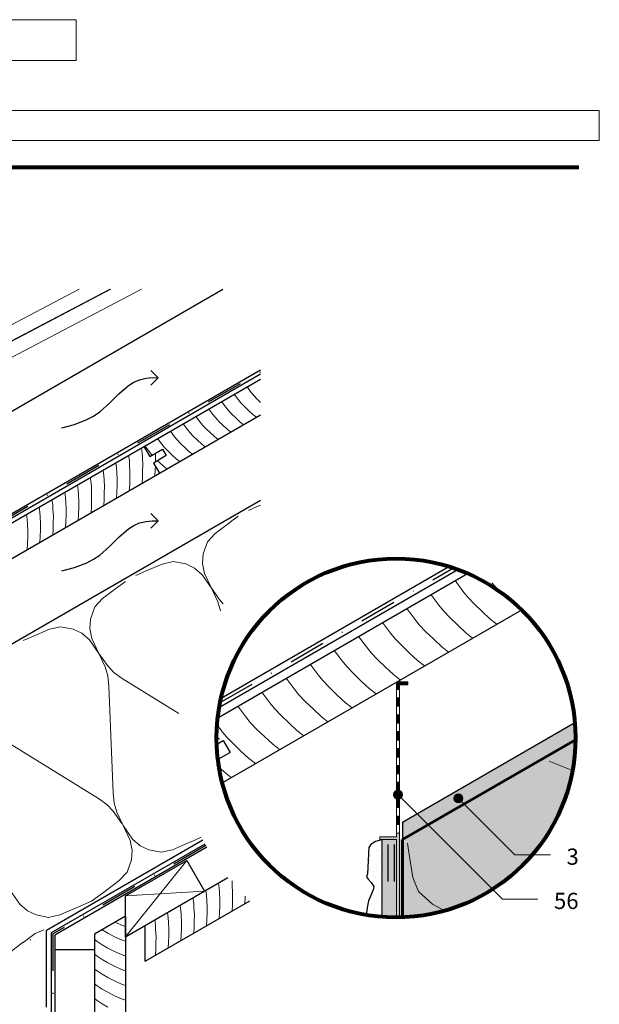
# Paper-space layout '02.15 33. Detail H.3' of a CAD drawing. Units: metres. Extents: x 0 to 210, y 0 to 297.
# Drawn here: x 114 to 193, y 118 to 252 of the extents above; entities that cross this region are included whole.
import ezdxf
from ezdxf.xclip import XClip

# ---------------------------------------------------------------- set-up
doc = ezdxf.new("R2010")
doc.units = ezdxf.units.M
doc.header["$MEASUREMENT"] = 0
doc.header["$XCLIPFRAME"] = 2
for name, pattern in [('STRICHLINIE2_S3', [0.0025, 0, -0.0025]), ('STRICHLINIE_S4', [0.01, 0.005, -0.005]), ('STRICHPUNKT2_S5', [0.011, 0.005, -0.003, 0, -0.003])]:
    doc.linetypes.add(name, pattern=pattern)
for name, color, linetype in [('A1------H2_______Schraffur_Filling_1_5', 7, 'Continuous'), ('A1------T2_______Text_1_5', 7, 'Continuous'), ('A1-----1H2_______Schraffur_1_5', 7, 'Continuous'), ('A1E-----M5_______Rohbau', 7, 'Continuous')]:
    doc.layers.add(name, color=color, linetype=linetype)
doc.styles.add('ERSTELLTER_STIL_1', font='txt')

# ---------------------------------------------------------------- blocks, each defined once
blk = doc.blocks.new('Zeichnung_1_1', base_point=(1688.02, 1652.13))
at = {"layer": 'A1------H2_______Schraffur_Filling_1_5', "linetype": 'Continuous', "lineweight": 0}
for points in [[(166.8, 161.45), (166.8, 161.83), (166.28, 161.83), (165.9, 161.83), (165.65, 161.83), (165.27, 161.83), (165.27, 161.45), (165.27, 161.06), (165.27, 160.82), (165.65, 160.82), (165.65, 161.45)], [(165.65, 159.68), (165.27, 159.68), (165.27, 159.16), (165.27, 158.77), (165.27, 158.53), (165.65, 158.53)], [(165.65, 157.39), (165.27, 157.39), (165.27, 156.87), (165.27, 156.49), (165.27, 156.24), (165.65, 156.24)], [(165.65, 155.1), (165.27, 155.1), (165.27, 154.58), (165.27, 154.2), (165.27, 153.95), (165.65, 153.95)], [(165.65, 152.81), (165.27, 152.81), (165.27, 152.29), (165.27, 151.91), (165.27, 151.66), (165.65, 151.66)], [(165.65, 150.52), (165.27, 150.52), (165.27, 150), (165.27, 149.62), (165.27, 149.37), (165.65, 149.37)], [(165.65, 148.23), (165.27, 148.23), (165.27, 147.71), (165.27, 147.33), (165.27, 147.08), (165.65, 147.08)], [(165.65, 145.94), (165.27, 145.94), (165.27, 145.42), (165.27, 145.04), (165.27, 144.8), (165.65, 144.8)], [(165.65, 143.65), (165.27, 143.65), (165.27, 143.13), (165.27, 142.75), (165.27, 142.51), (165.65, 142.51)], [(165.65, 141.36), (165.27, 141.36), (165.27, 140.84), (162.98, 140.84), (162.98, 140.46), (165.27, 140.46), (165.2, 130.06), (165.65, 130.07)]]:
    blk.add_hatch(color=252, dxfattribs=at).paths.add_polyline_path(points)
at = {"layer": 'A1------H2_______Schraffur_Filling_1_5', "linetype": 'Continuous', "lineweight": 35}
for points in [[(166.05, 142.84), (166.05, 140.46), (189.52, 154.01), (189.43, 156.34)], [(166.05, 129.93, 0.401082), (189.52, 154.01), (166.05, 140.46)], [(166.05, 140.46), (163.41, 140.46), (163.41, 129.93), (166.05, 129.93)]]:
    blk.add_hatch(color=254, dxfattribs=at).paths.add_polyline_path(points)
at = {"layer": 'A1------H2_______Schraffur_Filling_1_5', "linetype": 'Continuous', "lineweight": 13}
h = blk.add_hatch(dxfattribs=at)
h.set_pattern_fill('Dichtungsmasse_0001', style=0, pattern_type=2)
h.set_pattern_definition([(53.1301, (1688.0246, 1656.126), (-0.9545942, 1.2727922), [0, -1.0606602, 0, -1.5909903]), (105.26847, (1691.0246, 1656.126), (1.268585, 0.6156363), [0, -0.85718605, 0, -1.4805941])])
h.paths.add_polyline_path([(163.3, 130.09), (163.3, 140.46), (162.91, 140.34), (162.4, 140.19), (162.03, 140), (161.77, 139.8), (161.5, 139.4), (161.33, 135.83), (161.2, 135.44), (161.39, 135.12), (161.84, 134.67), (162.17, 134.09), (162.1, 133.64), (161.59, 132.48), (161.46, 132.15), (161.33, 131.51), (161.14, 130.22)])
at = {"layer": 'A1E-----M5_______Rohbau', "linetype": 'Continuous', "lineweight": 20}
for points in [[(164.86, 146.55), (164.9, 146.32), (165.03, 146.12), (165.23, 145.99), (165.46, 145.95), (165.69, 145.99), (165.88, 146.12), (166.01, 146.32), (166.06, 146.55), (166.01, 146.78), (165.88, 146.97), (165.69, 147.1), (165.46, 147.15), (165.23, 147.1), (165.03, 146.97), (164.9, 146.78)], [(173.05, 146.05), (173.09, 145.82), (173.22, 145.63), (173.42, 145.5), (173.65, 145.45), (173.88, 145.5), (174.07, 145.63), (174.2, 145.82), (174.25, 146.05), (174.2, 146.28), (174.07, 146.48), (173.88, 146.61), (173.65, 146.65), (173.42, 146.61), (173.22, 146.48), (173.09, 146.28)]]:
    blk.add_hatch(color=7, dxfattribs=at).paths.add_polyline_path(points)
at = {"layer": 'A1------H2_______Schraffur_Filling_1_5', "color": 7, "linetype": 'Continuous', "lineweight": 25, "ltscale": 1000, "flags": 128}
blk.add_lwpolyline([(163.3, 130.09), (163.3, 140.46), (162.91, 140.34), (162.4, 140.19), (162.03, 140), (161.77, 139.8), (161.5, 139.4), (161.33, 135.83), (161.2, 135.44), (161.39, 135.12), (161.84, 134.67), (162.17, 134.09), (162.1, 133.64), (161.59, 132.48), (161.46, 132.15), (161.33, 131.51), (161.14, 130.22)], close=True, dxfattribs=at)
at = {"layer": 'A1------T2_______Text_1_5', "color": 255, "linetype": 'Continuous', "lineweight": 5, "ltscale": 1000}
for p, q in [((121.79, 251.58), (15, 251.58)), ((121.79, 246.05), (121.79, 251.58)), ((15, 246.05), (121.79, 246.05)), ((192.76, 239.26), (15, 239.26)), ((192.76, 235.2), (192.76, 239.26)), ((15, 235.2), (192.76, 235.2))]:
    blk.add_line(p, q, dxfattribs=at)
at = {"layer": 'A1------T2_______Text_1_5', "color": 252, "linetype": 'Continuous', "lineweight": 80, "ltscale": 1000}
blk.add_line((190, 231.56), (15, 231.56), dxfattribs=at)
at = {"layer": 'A1------T2_______Text_1_5', "color": 7, "linetype": 'Continuous', "lineweight": 20, "ltscale": 1000}
for p, q in [((181.31, 138.39), (186.12, 138.39)), ((179.62, 132.39), (184.43, 132.39))]:
    blk.add_line(p, q, dxfattribs=at)
at = {"layer": 'A1-----1H2_______Schraffur_1_5', "color": 7, "linetype": 'Continuous', "lineweight": 13, "ltscale": 1000}
for p, q in [((144.98, 201.82), (145.56, 201.06)), ((143.25, 200.82), (143.82, 200.06)), ((145.56, 201.06), (145.89, 200.65)), ((145.89, 200.65), (146.36, 200.15)), ((141.52, 199.82), (142.09, 199.06)), ((142.09, 199.06), (142.42, 198.65)), ((143.82, 200.06), (144.15, 199.65)), ((144.15, 199.65), (144.63, 199.15)), ((144.63, 199.15), (145.19, 198.62)), ((146.36, 200.15), (146.81, 199.72)), ((138.06, 197.82), (138.63, 197.06)), ((139.79, 198.82), (140.36, 198.06)), ((140.36, 198.06), (140.69, 197.65)), ((140.69, 197.65), (141.17, 197.15)), ((142.42, 198.65), (142.9, 198.15)), ((142.9, 198.15), (143.46, 197.62)), ((143.46, 197.62), (144.03, 197.08)), ((145.19, 198.62), (145.76, 198.08)), ((145.76, 198.08), (146.25, 197.7)), ((136.32, 196.82), (136.9, 196.06)), ((138.63, 197.06), (138.96, 196.65)), ((138.96, 196.65), (139.43, 196.15)), ((139.43, 196.15), (139.99, 195.62)), ((141.17, 197.15), (141.72, 196.62)), ((141.72, 196.62), (142.3, 196.08)), ((144.03, 197.08), (144.52, 196.7)), ((134.59, 195.82), (135.16, 195.06)), ((135.16, 195.06), (135.49, 194.65)), ((136.9, 196.06), (137.23, 195.65)), ((137.23, 195.65), (137.7, 195.15)), ((137.7, 195.15), (138.26, 194.62)), ((139.99, 195.62), (140.57, 195.08)), ((140.57, 195.08), (141.06, 194.7)), ((142.3, 196.08), (142.79, 195.7)), ((130.66, 193.55), (130.76, 192.83)), ((131.13, 193.82), (131.7, 193.06)), ((132.86, 194.82), (133.43, 194.06)), ((133.43, 194.06), (133.76, 193.65)), ((133.76, 193.65), (134.24, 193.15)), ((135.49, 194.65), (135.97, 194.15)), ((135.97, 194.15), (136.53, 193.62)), ((136.53, 193.62), (137.1, 193.08)), ((138.26, 194.62), (138.84, 194.08)), ((138.84, 194.08), (139.32, 193.7)), ((128.92, 192.55), (129.03, 191.83)), ((130.76, 192.83), (130.8, 192.24)), ((130.8, 192.24), (130.84, 191.26)), ((131.7, 193.06), (132.03, 192.65)), ((132.03, 192.65), (132.13, 192.55)), ((132.55, 192.79), (132.57, 192.26)), ((132.57, 192.26), (132.56, 191.65)), ((134.24, 193.15), (134.8, 192.62)), ((134.8, 192.62), (135.37, 192.08)), ((137.1, 193.08), (137.59, 192.7)), ((127.19, 191.55), (127.29, 190.83)), ((127.29, 190.83), (127.33, 190.24)), ((129.03, 191.83), (129.06, 191.24)), ((129.06, 191.24), (129.11, 190.26)), ((130.84, 191.26), (130.83, 190.45)), ((132.55, 191.09), (132.54, 190.55)), ((132.86, 191.82), (133.06, 191.62)), ((133.06, 191.62), (133.64, 191.08)), ((133.64, 191.08), (134.13, 190.7)), ((135.37, 192.08), (135.86, 191.7)), ((123.73, 189.55), (123.83, 188.83)), ((125.46, 190.55), (125.56, 189.83)), ((125.56, 189.83), (125.6, 189.24)), ((127.33, 190.24), (127.38, 189.26)), ((129.11, 190.26), (129.1, 189.45)), ((130.8, 189.55), (130.75, 188.75)), ((130.83, 190.45), (130.8, 189.55)), ((132.54, 190.55), (132.49, 189.75)), ((122, 188.55), (122.1, 187.83)), ((123.83, 188.83), (123.87, 188.24)), ((123.87, 188.24), (123.91, 187.26)), ((125.6, 189.24), (125.65, 188.26)), ((125.65, 188.26), (125.63, 187.45)), ((127.36, 188.45), (127.34, 187.55)), ((127.38, 189.26), (127.36, 188.45)), ((129.07, 188.55), (129.02, 187.75)), ((129.1, 189.45), (129.07, 188.55)), ((120.26, 187.55), (120.37, 186.83)), ((120.37, 186.83), (120.4, 186.24)), ((122.1, 187.83), (122.14, 187.24)), ((122.14, 187.24), (122.18, 186.26)), ((123.91, 187.26), (123.9, 186.45)), ((125.63, 187.45), (125.61, 186.55)), ((127.34, 187.55), (127.29, 186.75)), ((116.8, 185.55), (116.9, 184.83)), ((118.53, 186.55), (118.63, 185.83)), ((118.63, 185.83), (118.67, 185.24)), ((120.4, 186.24), (120.45, 185.26)), ((122.18, 186.26), (122.17, 185.45)), ((123.88, 185.55), (123.83, 184.75)), ((123.9, 186.45), (123.88, 185.55)), ((125.61, 186.55), (125.56, 185.75)), ((145.17, 185.07), (146.28, 185.56)), ((146.28, 185.56), (146.81, 185.79)), ((115.07, 184.55), (115.17, 183.83)), ((116.9, 184.83), (116.94, 184.24)), ((116.94, 184.24), (116.99, 183.26)), ((118.67, 185.24), (118.72, 184.26)), ((118.72, 184.26), (118.7, 183.45)), ((120.44, 184.45), (120.41, 183.55)), ((120.45, 185.26), (120.44, 184.45)), ((122.14, 184.55), (122.09, 183.75)), ((122.17, 185.45), (122.14, 184.55)), ((143.8, 184.28), (142.81, 183.56)), ((115.17, 183.83), (115.21, 183.24)), ((115.21, 183.24), (115.25, 182.26)), ((116.99, 183.26), (116.97, 182.45)), ((118.7, 183.45), (118.68, 182.55)), ((120.41, 183.55), (120.36, 182.75)), ((142.83, 183.57), (140.68, 181.96)), ((115.25, 182.26), (115.24, 181.45)), ((116.95, 181.55), (116.9, 180.75)), ((116.97, 182.45), (116.95, 181.55)), ((118.68, 182.55), (118.63, 181.75)), ((140.68, 181.96), (139.62, 180.82)), ((115.22, 180.55), (115.17, 179.75)), ((115.24, 181.45), (115.22, 180.55)), ((139.62, 180.82), (139.04, 179.18)), ((139.04, 179.18), (138.95, 177.9)), ((131, 176.74), (133.47, 177.8)), ((133.47, 177.8), (134.98, 178.14)), ((134.98, 178.14), (136.69, 177.82)), ((136.69, 177.82), (137.85, 177.27)), ((138.95, 177.9), (139.22, 176.55)), ((129.9, 176.25), (131, 176.74)), ((137.85, 177.27), (138.88, 176.36)), ((138.88, 176.36), (140.16, 174.53)), ((139.22, 176.55), (140.16, 174.53)), ((128.52, 175.45), (127.53, 174.74)), ((173.19, 175.56), (174.27, 174.13)), ((178.17, 175.25), (179.06, 174.31)), ((127.55, 174.75), (125.4, 173.14)), ((140.16, 174.53), (141.01, 172.7)), ((140.16, 174.53), (141.32, 172.88)), ((169.91, 173.67), (171, 172.24)), ((174.27, 174.13), (174.89, 173.36)), ((179.06, 174.31), (180.12, 173.29)), ((125.4, 173.14), (124.35, 172)), ((141.01, 172.7), (141.39, 171.49)), ((141.32, 172.88), (141.76, 172.4)), ((171, 172.24), (171.62, 171.47)), ((174.89, 173.36), (175.79, 172.42)), ((175.79, 172.42), (176.85, 171.4)), ((180.12, 173.29), (181.21, 172.28)), ((181.21, 172.28), (182.13, 171.56)), ((124.35, 172), (123.77, 170.36)), ((166.64, 171.78), (167.72, 170.35)), ((171.62, 171.47), (172.52, 170.53)), ((176.85, 171.4), (177.93, 170.39)), ((123.77, 170.36), (123.67, 169.08)), ((163.37, 169.89), (164.45, 168.46)), ((167.72, 170.35), (168.35, 169.58)), ((168.35, 169.58), (169.24, 168.64)), ((172.52, 170.53), (173.58, 169.51)), ((173.58, 169.51), (174.66, 168.5)), ((177.93, 170.39), (178.86, 169.67)), ((115.73, 167.92), (118.19, 168.98)), ((118.19, 168.98), (119.7, 169.32)), ((119.7, 169.32), (121.41, 169)), ((121.41, 169), (122.57, 168.45)), ((122.57, 168.45), (123.6, 167.54)), ((123.67, 169.08), (123.94, 167.73)), ((164.45, 168.46), (165.07, 167.69)), ((169.24, 168.64), (170.3, 167.62)), ((174.66, 168.5), (175.58, 167.78)), ((114.62, 167.43), (115.73, 167.92)), ((123.6, 167.54), (124.88, 165.71)), ((123.94, 167.73), (124.88, 165.71)), ((160.09, 168), (161.18, 166.57)), ((165.07, 167.69), (165.97, 166.75)), ((170.3, 167.62), (171.39, 166.61)), ((124.88, 165.71), (125.74, 163.88)), ((124.88, 165.71), (126.04, 164.06)), ((156.82, 166.11), (157.9, 164.68)), ((161.18, 166.57), (161.8, 165.8)), ((161.8, 165.8), (162.7, 164.86)), ((165.97, 166.75), (167.03, 165.73)), ((167.03, 165.73), (168.11, 164.72)), ((171.39, 166.61), (172.31, 165.89)), ((153.55, 164.22), (154.63, 162.79)), ((157.9, 164.68), (158.53, 163.91)), ((162.7, 164.86), (163.76, 163.84)), ((168.11, 164.72), (169.04, 164)), ((125.74, 163.88), (126.11, 162.67)), ((126.04, 164.06), (126.9, 163.13)), ((126.9, 163.13), (128.04, 162.32)), ((158.53, 163.91), (159.42, 162.97)), ((159.42, 162.97), (160.48, 161.95)), ((163.76, 163.84), (164.84, 162.83)), ((164.84, 162.83), (165.76, 162.11)), ((126.11, 162.67), (126.24, 161.28)), ((128.04, 162.32), (135.74, 157.57)), ((150.27, 162.33), (151.36, 160.9)), ((154.63, 162.79), (155.25, 162.02)), ((155.25, 162.02), (156.15, 161.08)), ((160.48, 161.95), (161.57, 160.94)), ((126.83, 146.79), (126.24, 161.28)), ((147, 160.44), (148.08, 159.01)), ((151.36, 160.9), (151.98, 160.13)), ((151.98, 160.13), (152.88, 159.19)), ((156.15, 161.08), (157.21, 160.06)), ((161.57, 160.94), (162.49, 160.22)), ((148.08, 159.01), (148.71, 158.24)), ((152.88, 159.19), (153.94, 158.17)), ((157.21, 160.06), (158.3, 159.05)), ((158.3, 159.05), (159.22, 158.33)), ((143.73, 158.55), (144.81, 157.12)), ((148.71, 158.24), (149.61, 157.3)), ((153.94, 158.17), (155.02, 157.16)), ((144.81, 157.12), (145.43, 156.35)), ((145.43, 156.35), (146.33, 155.41)), ((149.61, 157.3), (150.66, 156.28)), ((150.66, 156.28), (151.75, 155.27)), ((155.02, 157.16), (155.94, 156.44)), ((140.93, 156.03), (141.54, 155.23)), ((141.54, 155.23), (142.16, 154.46)), ((146.33, 155.41), (147.39, 154.39)), ((151.75, 155.27), (152.67, 154.55)), ((112.77, 153.5), (124.85, 146.05)), ((141.26, 154.06), (140.87, 154.35)), ((142.16, 154.46), (143.06, 153.52)), ((143.06, 153.52), (144.12, 152.51)), ((147.39, 154.39), (148.48, 153.38)), ((144.12, 152.51), (145.2, 151.49)), ((148.48, 153.38), (149.4, 152.66)), ((145.2, 151.49), (146.12, 150.77)), ((189.12, 149.82), (185.97, 151.08)), ((140.84, 150.62), (141.93, 149.6)), ((141.93, 149.6), (142.85, 148.88)), ((126.96, 145.4), (126.83, 146.79)), ((125.99, 145.24), (124.85, 146.05)), ((126.85, 144.32), (125.99, 145.24)), ((128.01, 142.66), (126.85, 144.32)), ((127.33, 144.19), (126.96, 145.4)), ((127.33, 144.19), (128.18, 142.36)), ((129.46, 140.53), (128.18, 142.36)), ((129.13, 140.34), (128.18, 142.36)), ((129.4, 138.98), (129.13, 140.34)), ((130.5, 139.62), (129.46, 140.53)), ((137.34, 140.15), (134.87, 139.09)), ((138.78, 140.79), (137.32, 140.14)), ((129.3, 137.71), (129.4, 138.98)), ((131.65, 139.07), (130.5, 139.62)), ((133.36, 138.75), (131.65, 139.07)), ((134.87, 139.09), (133.36, 138.75)), ((166.76, 139.99), (166.94, 138.72)), ((128.72, 136.07), (129.3, 137.71)), ((166.94, 138.75), (167.47, 135.32)), ((131.53, 136.55), (131.53, 136.55)), ((131.53, 136.55), (131.53, 136.55)), ((125.52, 133.32), (127.66, 134.93)), ((127.66, 134.93), (128.72, 136.07)), ((142.95, 134.87), (142.99, 134.27)), ((167.47, 135.32), (168.24, 133.42)), ((114.18, 131.71), (112.91, 133.54)), ((139.38, 133.58), (139.49, 132.87)), ((141.12, 134.58), (141.22, 133.87)), ((141.22, 133.87), (141.25, 133.27)), ((142.99, 134.27), (143.03, 133.29)), ((123.9, 132.14), (122.05, 131.32)), ((123.9, 132.14), (125.52, 133.32)), ((137.65, 132.58), (137.75, 131.87)), ((139.49, 132.87), (139.52, 132.27)), ((139.52, 132.27), (139.57, 131.29)), ((141.25, 133.27), (141.3, 132.29)), ((141.3, 132.29), (141.29, 131.48)), ((143.02, 132.48), (143, 131.58)), ((143.03, 133.29), (143.02, 132.48)), ((144.73, 132.58), (144.68, 131.79)), ((144.73, 132.8), (144.73, 132.58)), ((168.24, 133.42), (170.13, 131.72)), ((115.22, 130.8), (114.18, 131.71)), ((116.37, 130.25), (115.22, 130.8)), ((122.06, 131.33), (119.6, 130.27)), ((135.92, 131.58), (136.02, 130.87)), ((136.02, 130.87), (136.06, 130.27)), ((137.75, 131.87), (137.79, 131.27)), ((137.79, 131.27), (137.84, 130.29)), ((139.57, 131.29), (139.56, 130.48)), ((141.29, 131.48), (141.26, 130.58)), ((143, 131.58), (142.95, 130.79)), ((170.13, 131.72), (171.91, 130.79)), ((118.08, 129.93), (116.37, 130.25)), ((119.6, 130.27), (118.08, 129.93)), ((132.46, 129.58), (132.56, 128.87)), ((134.19, 130.58), (134.29, 129.87)), ((134.29, 129.87), (134.33, 129.27)), ((136.06, 130.27), (136.1, 129.29)), ((137.82, 129.48), (137.8, 128.58)), ((137.84, 130.29), (137.82, 129.48)), ((139.53, 129.58), (139.48, 128.79)), ((139.56, 130.48), (139.53, 129.58)), ((141.26, 130.58), (141.21, 129.79)), ((116.26, 127.73), (117.41, 128.24)), ((125.31, 128.22), (125.32, 128.22)), ((125.32, 128.22), (126.09, 127.77)), ((127.1, 129.26), (127.97, 128.88)), ((127.97, 128.88), (128.51, 128.69)), ((132.56, 128.87), (132.59, 128.27)), ((132.59, 128.27), (132.64, 127.29)), ((134.33, 129.27), (134.37, 128.29)), ((134.37, 128.29), (134.36, 127.48)), ((136.09, 128.48), (136.07, 127.58)), ((136.1, 129.29), (136.09, 128.48)), ((137.8, 128.58), (137.75, 127.79)), ((116.26, 127.73), (114.62, 126.54)), ((124.31, 126.92), (124.65, 126.66)), ((126.09, 127.77), (126.99, 127.31)), ((126.99, 127.31), (127.97, 126.88)), ((127.97, 126.88), (128.51, 126.69)), ((132.64, 127.29), (132.63, 126.48)), ((134.36, 127.48), (134.34, 126.58)), ((136.07, 127.58), (136.02, 126.79)), ((114.64, 126.55), (112.49, 124.95)), ((124.65, 126.66), (125.32, 126.22)), ((125.32, 126.22), (126.09, 125.77)), ((126.09, 125.77), (126.99, 125.31)), ((132.6, 125.58), (132.55, 124.79)), ((132.63, 126.48), (132.6, 125.58)), ((134.34, 126.58), (134.29, 125.79)), ((124.31, 124.92), (124.65, 124.66)), ((124.65, 124.66), (125.32, 124.22)), ((125.32, 124.22), (126.09, 123.77)), ((126.99, 125.31), (127.97, 124.88)), ((127.97, 124.88), (128.51, 124.69)), ((124.31, 122.92), (124.65, 122.66)), ((126.09, 123.77), (126.99, 123.31)), ((126.99, 123.31), (127.97, 122.88)), ((127.97, 122.88), (128.51, 122.69)), ((124.65, 122.66), (125.32, 122.22)), ((125.32, 122.22), (126.09, 121.77)), ((126.09, 121.77), (126.99, 121.31)), ((124.31, 120.92), (124.65, 120.66)), ((124.65, 120.66), (125.32, 120.22)), ((125.32, 120.22), (126.09, 119.77)), ((126.99, 121.31), (127.97, 120.88)), ((127.97, 120.88), (128.51, 120.69)), ((124.31, 118.92), (124.65, 118.66)), ((126.09, 119.77), (126.99, 119.31)), ((126.99, 119.31), (127.97, 118.88)), ((127.97, 118.88), (128.51, 118.69)), ((124.65, 118.66), (125.32, 118.22)), ((125.32, 118.22), (126.09, 117.77))]:
    blk.add_line(p, q, dxfattribs=at)
at = {"layer": 'A1E-----M5_______Rohbau', "color": 7, "linetype": 'Continuous', "lineweight": 25, "ltscale": 1000}
for p, q in [((14.81, 141.79), (141.72, 215.06)), ((14.81, 127.93), (146.81, 204.14)), ((14.81, 127.35), (146.81, 203.57)), ((14.81, 126.66), (146.81, 202.87)), ((132.95, 203.06), (131.94, 204.05)), ((132.95, 203.06), (131.95, 202.05)), ((14.81, 121.81), (146.81, 198.02)), ((131.01, 193.75), (131.81, 192.37)), ((131.81, 192.37), (133.54, 193.37)), ((134.04, 192.5), (132.31, 191.5)), ((133.54, 193.37), (134.04, 192.5)), ((132.31, 191.5), (133.11, 190.12)), ((132.95, 183.67), (131.94, 184.66)), ((132.95, 183.67), (131.95, 182.66)), ((141.48, 159.65), (172.37, 177.49)), ((141.02, 156.99), (174.9, 176.55)), ((141.23, 158.42), (173.56, 177.09)), ((141.63, 148.18), (182.23, 171.62)), ((166.05, 142.84), (189.43, 156.34)), ((140.88, 153.42), (141.75, 153.92)), ((141.75, 153.92), (142.69, 152.28)), ((142.69, 152.28), (141.04, 151.33)), ((166.05, 142.84), (166.05, 140.46)), ((138.99, 140.39), (117.81, 128.17)), ((139.27, 139.87), (118.41, 127.82)), ((139.52, 139.43), (118.91, 127.53)), ((128.51, 132.84), (136.82, 137.64)), ((136.82, 137.64), (139.22, 133.49)), ((128.51, 127.3), (142.39, 135.31)), ((128.51, 127.3), (128.51, 132.84)), ((131.18, 123.99), (145.38, 132.19)), ((128.51, 130.07), (124.31, 127.65)), ((128.51, 130.07), (128.51, 70.07)), ((117.81, 117.78), (117.81, 128.17)), ((131.18, 123.99), (131.18, 128.84)), ((118.41, 127.82), (118.41, 72.07)), ((118.91, 127.53), (118.91, 72.07)), ((124.31, 127.65), (124.31, 70.07)), ((124.31, 125.53), (118.91, 125.53))]:
    blk.add_line(p, q, dxfattribs=at)
at = {"layer": 'A1E-----M5_______Rohbau', "color": 7, "linetype": 'Continuous', "lineweight": 13, "ltscale": 1000}
for p, q in [((39.66, 169.43), (126.53, 215.06)), ((40.55, 167.73), (130.66, 215.06)), ((82.96, 194.43), (122.24, 215.06)), ((83.85, 192.73), (126.36, 215.06)), ((165.65, 161.83), (165.27, 161.83)), ((165.27, 161.83), (165.27, 160.82)), ((166.8, 161.83), (165.65, 161.83)), ((166.8, 161.45), (166.8, 161.83)), ((165.27, 160.82), (165.65, 160.82)), ((165.65, 161.45), (165.65, 160.82)), ((166.8, 161.45), (165.65, 161.45)), ((165.65, 159.68), (165.27, 159.68)), ((165.27, 159.68), (165.27, 158.53)), ((165.65, 159.68), (165.65, 158.53)), ((165.27, 158.53), (165.65, 158.53)), ((165.65, 157.39), (165.27, 157.39)), ((165.27, 157.39), (165.27, 156.24)), ((165.27, 156.24), (165.65, 156.24)), ((165.65, 157.39), (165.65, 156.24)), ((165.65, 155.1), (165.27, 155.1)), ((165.27, 155.1), (165.27, 153.95)), ((165.65, 155.1), (165.65, 153.95)), ((165.27, 153.95), (165.65, 153.95)), ((165.65, 152.81), (165.27, 152.81)), ((165.27, 152.81), (165.27, 151.66)), ((165.65, 152.81), (165.65, 151.66)), ((165.27, 151.66), (165.65, 151.66)), ((165.65, 150.52), (165.27, 150.52)), ((165.27, 150.52), (165.27, 149.37)), ((165.65, 150.52), (165.65, 149.37)), ((165.27, 149.37), (165.65, 149.37)), ((165.65, 148.23), (165.27, 148.23)), ((165.27, 148.23), (165.27, 147.08)), ((165.65, 148.23), (165.65, 147.08)), ((165.27, 147.08), (165.65, 147.08)), ((165.65, 145.94), (165.27, 145.94)), ((165.27, 145.94), (165.27, 144.8)), ((165.65, 145.94), (165.65, 144.8)), ((165.27, 144.8), (165.65, 144.8)), ((165.65, 143.65), (165.27, 143.65)), ((165.27, 143.65), (165.27, 142.51)), ((165.65, 143.65), (165.65, 142.51)), ((165.27, 142.51), (165.65, 142.51)), ((165.27, 140.84), (162.98, 140.84)), ((162.98, 140.84), (162.98, 140.46)), ((165.27, 140.46), (162.98, 140.46)), ((165.65, 141.36), (165.27, 141.36)), ((165.27, 141.36), (165.27, 140.84)), ((165.27, 140.46), (165.27, 130.06)), ((165.65, 141.36), (165.65, 130.07)), ((136.82, 137.64), (128.51, 127.3)), ((139.22, 133.49), (128.51, 132.84))]:
    blk.add_line(p, q, dxfattribs=at)
at = {"layer": 'A1E-----M5_______Rohbau', "color": 7, "linetype": 'STRICHPUNKT2_S5', "lineweight": 30, "ltscale": 1000}
for p, q in [((14.81, 127.64), (146.81, 203.85)), ((141.34, 159.03), (172.97, 177.29)), ((139.39, 139.65), (118.66, 127.68)), ((118.66, 127.68), (118.66, 72.07))]:
    blk.add_line(p, q, dxfattribs=at)
at = {"layer": 'A1E-----M5_______Rohbau', "color": 7, "linetype": 'Continuous', "lineweight": 30, "ltscale": 1000}
blk.add_line((49.41, 130.24), (146.81, 186.48), dxfattribs=at)
at = {"layer": 'A1E-----M5_______Rohbau', "color": 7, "linetype": 'Continuous', "lineweight": 5, "ltscale": 1000}
for p, q in [((165.27, 141.36), (165.27, 160.82)), ((165.65, 141.36), (165.65, 160.82))]:
    blk.add_line(p, q, dxfattribs=at)
at = {"layer": 'A1E-----M5_______Rohbau', "color": 7, "linetype": 'Continuous', "lineweight": 60, "ltscale": 1000}
for q in [(189.52, 154.01), (166.05, 129.93)]:
    blk.add_line((166.05, 140.46), q, dxfattribs=at)
at = {"layer": 'A1E-----M5_______Rohbau', "color": 7, "linetype": 'Continuous', "lineweight": 20, "ltscale": 1000}
for p, q in [((179.62, 132.39), (165.88, 146.12)), ((181.31, 138.39), (174.07, 145.63))]:
    blk.add_line(p, q, dxfattribs=at)
at = {"layer": 'A1E-----M5_______Rohbau', "color": 7, "linetype": 'STRICHLINIE_S4', "lineweight": 25, "ltscale": 1000}
for p, q in [((164.06, 139.79), (164.06, 129.93)), ((164.93, 139.79), (164.93, 129.93))]:
    blk.add_line(p, q, dxfattribs=at)
at = {"layer": 'A1E-----M5_______Rohbau', "color": 7, "linetype": 'STRICHLINIE2_S3', "lineweight": 25, "ltscale": 1000}
blk.add_line((99.81, 117.78), (117.81, 128.17), dxfattribs=at)
at = {"layer": 'A1E-----M5_______Rohbau', "color": 7, "linetype": 'Continuous', "lineweight": 25, "ltscale": 1000, "flags": 128}
for points in [[(119.85, 196.29), (121.59, 196.73), (123.26, 197.38), (124.15, 197.85), (125.02, 198.43), (126.34, 199.6), (127.59, 200.86), (128.9, 201.99), (129.62, 202.44), (130.41, 202.77), (131.32, 202.99), (132.14, 203.07), (132.95, 203.06)], [(119.85, 176.9), (121.59, 177.33), (123.26, 177.99), (124.15, 178.46), (125.02, 179.03), (126.34, 180.21), (127.59, 181.46), (128.9, 182.59), (129.62, 183.04), (130.41, 183.38), (131.32, 183.59), (132.14, 183.67), (132.95, 183.67)]]:
    blk.add_lwpolyline(points, dxfattribs=at)
at = {"layer": 'A1E-----M5_______Rohbau', "color": 252, "linetype": 'Continuous', "lineweight": 80, "ltscale": 1000}
blk.add_circle((165.19, 154.24), 24.33, dxfattribs=at)
at = {"layer": 'A1E-----M5_______Rohbau', "color": 7, "linetype": 'Continuous', "lineweight": 20, "ltscale": 1000}
for centre in [(165.46, 146.55), (173.65, 146.05)]:
    blk.add_circle(centre, 0.6, dxfattribs=at)
at = {"layer": 'A1------T2_______Text_1_5', "color": 7, "linetype": 'Continuous', "lineweight": 25, "char_height": 2.2, "attachment_point": 4, "style": 'ERSTELLTER_STIL_1'}
for s, insert in [('{\\A1;3}', (188.31, 138.16)), ('{\\A1;56}', (186.61, 132.16))]:
    blk.add_mtext(s, dxfattribs=dict(at, insert=insert))

psp = doc.layouts.new('02.15 33. Detail H.3')

# ---------------------------------------------------------------- block references
at = {"color": 1, "linetype": 'Continuous', "lineweight": 35, "ltscale": 1000}
ref = psp.add_blockref('Zeichnung_1_1', (1688.02, 1652.13), dxfattribs=at)
XClip(ref).set_block_clipping_path([(0, 0), (210, 297)])

doc.saveas('drawing.dxf')
